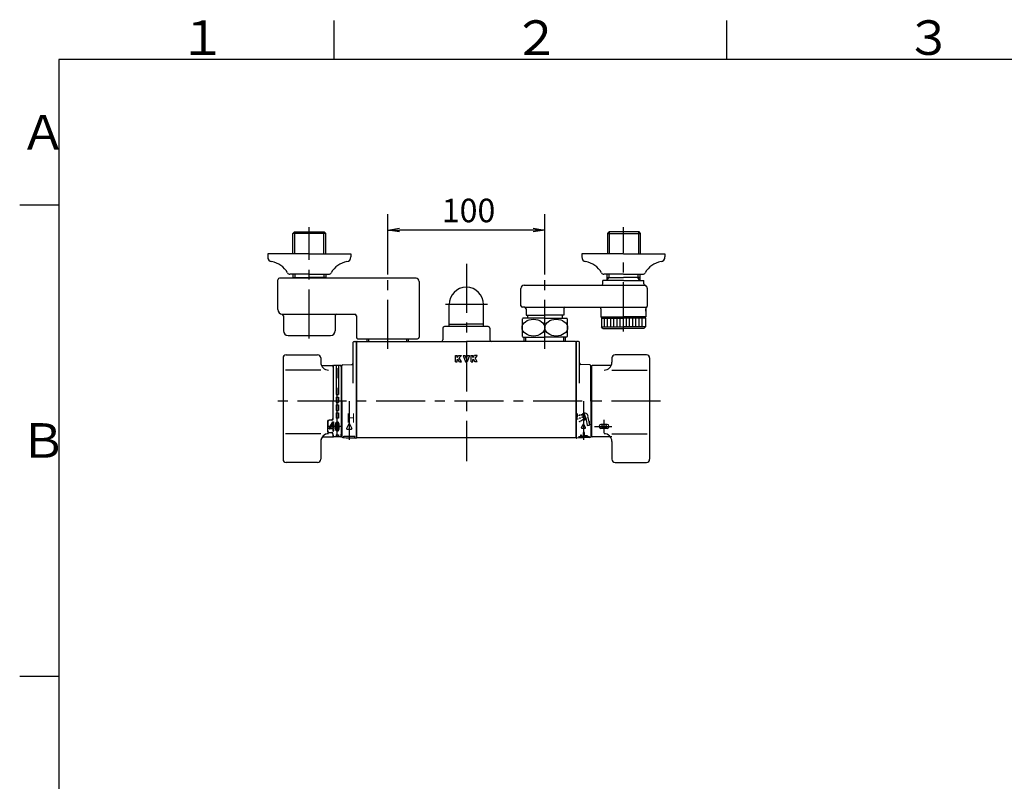
# Model space of a CAD drawing. Extents: x -1050 to 1050, y -742 to 742.
# Drawn here: x -950 to -323, y 233 to 718 of the extents above; entities that cross this region are included whole.
import ezdxf

# ---------------------------------------------------------------- set-up
doc = ezdxf.new("R2010")
doc.units = 0
doc.header["$LTSCALE"] = 25
for name, pattern in [('CENTER', [2, 1.25, -0.25, 0.25, -0.25]), ('CENTER-S', [2, 1.25, -0.25, 0.25, -0.25]), ('CONTINUOUS-F', [0]), ('CONTINUOUS-S', [0])]:
    doc.linetypes.add(name, pattern=pattern)
doc.layers.get('0').update_dxf_attribs({"linetype": 'CONTINUOUS'})
doc.layers.get('DEFPOINTS').update_dxf_attribs({"linetype": 'CONTINUOUS'})
doc.layers.add('027818', color=7, linetype='CONTINUOUS')
doc.layers.add('BALN', color=7, linetype='CONTINUOUS')
doc.styles.add('BIGFONT', font='ROMANS.shx', dxfattribs={"width": 0.833, "bigfont": 'bigfont.shx'})
doc.dimstyles.new('ITM', dxfattribs={"dimscale": 5, "dimtxt": 3, "dimasz": 1.5, "dimexe": 2, "dimexo": 0, "dimgap": 0.6, "dimtad": 3, "dimdec": 8, "dimdsep": 46, "dimtxsty": 'BIGFONT', "dimblk": 'OPEN', "dimblk1": 'OPEN', "dimblk2": 'OPEN', "dimsah": 1, "dimcen": 0, "dimclrd": 4, "dimclre": 4, "dimclrt": 256, "dimadec": 8, "dimazin": 2, "dimtp": 495, "dimtfac": 1, "dimtdec": 3, "dimtmove": 0, "dimatfit": 3, "dimldrblk": 'OPEN', "dimfxl": 1, "dimarcsym": 0})

# ---------------------------------------------------------------- blocks, each defined once
blk = doc.blocks.new('枠')
at = {"color": 3, "linetype": 'Continuous'}
for p, q in [((-750, 717.5), (-750, 692.5)), ((-500, 717.5), (-500, 692.5))]:
    blk.add_line(p, q, dxfattribs=at)
at = {"color": 2}
for p, q in [((-925, 692.5), (-925, -692.5)), ((1000, 692.5), (-925, 692.5))]:
    blk.add_line(p, q, dxfattribs=at)
at = {"color": 3}
for p, q in [((-950, 600), (-925, 600)), ((-950, 300), (-925, 300))]:
    blk.add_line(p, q, dxfattribs=at)
at = {"color": 7, "linetype": 'Continuous', "style": 'BIGFONT'}
for s, p in [('１', (-848.5, 695.5)), ('２', (-636, 695.5)), ('３', (-386, 695.5)), ('Ａ', (-950, 635.25)), ('Ｂ', (-950, 439))]:
    blk.add_text(s, height=22, dxfattribs=at).set_placement(p)
blk = doc.blocks.new('_OPEN')
at = {"color": 0, "linetype": 'ByBlock'}
for p, q in [((-1, 0.167), (0, 0)), ((0, 0), (-1, -0.167)), ((0, 0), (-1, 0))]:
    blk.add_line(p, q, dxfattribs=at)
blk = doc.blocks.new('*D10')
at = {"layer": 'BALN', "color": 4, "lineweight": -2, "transparency": 16777216}
for p, q in [((-715.57, 555.72), (-715.57, 594.02)), ((-615.57, 555.72), (-615.57, 594.02)), ((-623.07, 584.02), (-708.07, 584.02))]:
    blk.add_line(p, q, dxfattribs=at)
at = {"layer": 'DEFPOINTS', "color": 0}
for p in [(-715.57, 584.02), (-715.57, 555.72), (-615.57, 555.72)]:
    blk.add_point(p, dxfattribs=at)
at = {"layer": 'BALN', "color": 4, "lineweight": -2, "transparency": 16777216, "xscale": 7.5, "yscale": 7.5, "zscale": 7.5, "rotation": 180}
blk.add_blockref('_OPEN', (-715.57, 584.02), dxfattribs=at)
at = {"layer": 'BALN', "color": 4, "lineweight": -2, "transparency": 16777216, "xscale": 7.5, "yscale": 7.5, "zscale": 7.5}
blk.add_blockref('_OPEN', (-615.57, 584.02), dxfattribs=at)
at = {"layer": 'BALN', "transparency": 16777216, "insert": (-664.16, 594.52), "char_height": 15, "attachment_point": 5, "style": 'BIGFONT'}
blk.add_mtext('100', dxfattribs=at)

msp = doc.modelspace()

# ---------------------------------------------------------------- linework, layer by layer
at = {"layer": '027818', "color": 3, "linetype": 'CENTER-S'}
for p, q in [((-765.57434924, 514.97818354), (-765.57434924, 585.74953037)), ((-565.57434924, 519.48746989), (-565.57434924, 585.74803037)), ((-615.57434924, 508.29907987), (-615.57434924, 555.71646625)), ((-652.07734924, 536.54517351), (-678.75634924, 536.54517351)), ((-541.843434, 475.04517351), (-788.49569782, 475.04517351)), ((-745.02434924, 458.95849424), (-754.02434924, 458.95849424)), ((-588.39754924, 452.29517351), (-593.97114924, 452.29517351))]:
    msp.add_line(p, q, dxfattribs=at)
at = {"layer": '027818', "color": 2, "linetype": 'CONTINUOUS-F'}
for p, q in [((-776.05184924, 581.84667351), (-775.05184924, 582.84667351)), ((-755.09684924, 581.84667351), (-776.05184924, 581.84667351)), ((-776.05184924, 568.84767351), (-776.05184924, 581.84667351)), ((-775.05184924, 582.84667351), (-756.09684924, 582.84667351)), ((-775.05184924, 582.84667351), (-756.09684924, 582.84667351)), ((-755.09684924, 581.84667351), (-756.09684924, 582.84667351)), ((-755.09684924, 568.84767351), (-755.09684924, 581.84667351)), ((-575.55184924, 581.84517351), (-574.55184924, 582.84517351)), ((-575.55184924, 568.84617351), (-575.55184924, 581.84517351)), ((-575.55184924, 581.84517351), (-554.59684924, 581.84517351)), ((-555.59684924, 582.84517351), (-574.55184924, 582.84517351)), ((-555.59684924, 582.84517351), (-574.55184924, 582.84517351)), ((-554.59684924, 581.84517351), (-555.59684924, 582.84517351)), ((-554.59684924, 568.84617351), (-554.59684924, 581.84517351)), ((-765.57434924, 568.84667351), (-792.07434924, 568.84667351)), ((-792.07434924, 568.84667351), (-792.07434924, 566.84667351)), ((-765.57434924, 568.84667351), (-739.07434924, 568.84667351)), ((-739.07434924, 568.84667351), (-739.07434924, 566.84667351)), ((-565.57434924, 568.84667351), (-592.07434924, 568.84667351)), ((-592.07434924, 568.84667351), (-592.07434924, 566.84667351)), ((-565.57434924, 568.84667351), (-539.07434924, 568.84667351)), ((-539.07434924, 568.84667351), (-539.07434924, 566.84667351)), ((-785.57434924, 533.34717351), (-785.57434924, 552.34717351)), ((-697.57434924, 553.34717351), (-784.57434924, 553.34717351)), ((-765.57434924, 555.84667351), (-777.97434924, 555.84667351)), ((-776.05184924, 555.84667351), (-776.05184924, 553.34717351)), ((-776.05184924, 553.84667351), (-765.57434924, 553.84667351)), ((-765.57434924, 555.84667351), (-753.17434924, 555.84667351)), ((-755.09684924, 553.84667351), (-765.57434924, 553.84667351)), ((-755.09684924, 555.84667351), (-755.09684924, 553.34717351)), ((-578.57434924, 549.84517351), (-578.57434924, 551.84517351)), ((-565.57434924, 551.84517351), (-578.57434924, 551.84517351)), ((-565.57434924, 555.84667351), (-577.97434924, 555.84667351)), ((-576.05184924, 555.84517351), (-576.05184924, 551.84517351)), ((-576.05184924, 553.84517351), (-565.57434924, 553.84517351)), ((-565.57434924, 555.84667351), (-553.17434924, 555.84667351)), ((-555.09684924, 553.84517351), (-565.57434924, 553.84517351)), ((-565.57434924, 551.84517351), (-552.57434924, 551.84517351)), ((-555.09684924, 555.84517351), (-555.09684924, 551.84517351)), ((-552.57434924, 549.84517351), (-552.57434924, 551.84517351)), ((-695.57434924, 551.34717351), (-695.57434924, 515.84717351)), ((-630.82434924, 535.84517351), (-630.82434924, 546.84517351)), ((-550.32434924, 546.94067351), (-550.32434924, 535.57717351)), ((-676.57434924, 524.04517351), (-676.57434924, 536.54517351)), ((-654.57434924, 524.04517351), (-654.57434924, 536.54517351)), ((-628.57434924, 534.84517351), (-629.82434924, 534.84517351)), ((-627.57434924, 533.84517351), (-627.57434924, 529.84517351)), ((-603.57434924, 533.84517351), (-603.57434924, 529.84517351)), ((-579.82434924, 533.84517351), (-579.82434924, 528.84467351)), ((-551.32434924, 533.84517351), (-551.32434924, 528.84467351)), ((-551.32434924, 532.34417351), (-551.32434924, 533.84517351)), ((-783.07484924, 530.34717351), (-736.57434924, 530.34717351)), ((-782.07434924, 529.37817351), (-782.07434924, 519.84667351)), ((-749.07434924, 529.37817351), (-749.07434924, 519.84667351)), ((-735.57434924, 529.34717351), (-735.57434924, 515.84717351)), ((-615.57434924, 527.85317351), (-629.57434924, 527.85317351)), ((-627.57434924, 529.84517351), (-615.57434924, 529.84517351)), ((-626.57434924, 529.84517351), (-626.57434924, 527.85317351)), ((-603.57434924, 529.84517351), (-615.57434924, 529.84517351)), ((-615.57434924, 527.85317351), (-601.57434924, 527.85317351)), ((-604.57434924, 529.84517351), (-604.57434924, 527.84517351)), ((-579.32434924, 528.34467351), (-579.82434924, 528.84467351)), ((-579.07434924, 528.34467351), (-579.57434924, 527.84467351)), ((-579.57434924, 527.84467351), (-579.57434924, 522.34467351)), ((-552.07434924, 528.34467351), (-551.57434924, 527.84467351)), ((-551.82434924, 528.34467351), (-551.32434924, 528.84467351)), ((-551.57434924, 527.84467351), (-551.57434924, 522.34467351)), ((-676.57434924, 524.04517351), (-665.57434924, 524.04517351)), ((-676.42434924, 522.54517351), (-676.42434924, 524.04517351)), ((-654.57434924, 524.04517351), (-665.57434924, 524.04517351)), ((-654.72434924, 522.54517351), (-654.72434924, 524.04517351)), ((-578.57434924, 521.34467351), (-579.57434924, 522.34467351)), ((-578.57434924, 521.34467351), (-565.57434924, 521.34467351)), ((-552.57434924, 521.34467351), (-565.57434924, 521.34467351)), ((-552.57434924, 521.34467351), (-551.57434924, 522.34467351)), ((-779.07434924, 516.84667351), (-752.07429688, 516.84667351)), ((-734.57434924, 514.84717351), (-715.57434924, 514.84717351)), ((-728.79434924, 513.04517351), (-728.79434924, 514.84717351)), ((-715.57434924, 514.84717351), (-696.57434924, 514.84717351)), ((-702.35434924, 513.04517351), (-702.35434924, 514.84717351)), ((-629.57434924, 515.85317351), (-615.57434924, 515.85317351)), ((-628.79434924, 513.04517351), (-628.79434924, 515.85317351)), ((-601.57434924, 515.85317351), (-615.57434924, 515.85317351)), ((-602.35434924, 513.04517351), (-602.35434924, 515.85375097)), ((-602.35334924, 515.85317351), (-602.35434924, 515.85375097)), ((-590.33274924, 463.33357351), (-591.61514924, 466.85597351)), ((-591.54714924, 467.04797351), (-590.96074924, 467.39837351)), ((-590.68074924, 467.33037351), (-590.90634924, 467.24797351)), ((-590.90634924, 467.24797351), (-589.53834924, 463.48957351)), ((-590.68074924, 467.33037351), (-589.31274924, 463.57117351)), ((-588.13434924, 464.75277351), (-587.20554924, 459.97197351)), ((-740.35434924, 460.52217351), (-741.78434924, 457.58317351)), ((-739.99434924, 460.52217351), (-738.56434924, 457.58317351)), ((-592.26234924, 458.12477351), (-591.11834924, 460.47677351)), ((-592.11834924, 457.89517351), (-589.82954924, 457.89517351)), ((-589.68634924, 458.12477351), (-590.83034924, 460.47677351)), ((-590.15754924, 463.23037351), (-589.48394924, 463.33917351)), ((-589.53834924, 463.48957351), (-589.31274924, 463.57117351)), ((-589.16314924, 463.25917351), (-588.54154924, 459.73357351)), ((-588.35594924, 459.60397351), (-587.33434924, 459.78397351)), ((-741.60434924, 457.29517351), (-738.74334924, 457.29517351))]:
    msp.add_line(p, q, dxfattribs=at)
at = {"layer": '027818', "color": 3, "linetype": 'CONTINUOUS-S'}
for p, q in [((-774.88984924, 568.84767351), (-774.88984924, 582.84667351)), ((-756.25884924, 568.84767351), (-756.25884924, 582.84667351)), ((-574.38984924, 568.84617351), (-574.38984924, 582.84517351)), ((-555.75884924, 568.84617351), (-555.75884924, 582.84517351)), ((-775.17818456, 553.34717351), (-774.88984924, 553.84667351)), ((-774.88984924, 555.84667351), (-774.88984924, 553.84667351)), ((-756.25884924, 555.84667351), (-756.25884924, 553.84667351)), ((-755.96863974, 553.34717351), (-756.25884924, 553.84667351)), ((-576.05184924, 551.84517351), (-574.88984924, 553.84517351)), ((-574.88984924, 555.84517351), (-574.88984924, 553.84517351)), ((-556.25884924, 555.84517351), (-556.25884924, 553.84517351)), ((-555.09684924, 551.83217351), (-556.25884924, 553.84517351)), ((-727.63334924, 513.04517351), (-727.63334924, 514.84717351)), ((-703.51534924, 513.04517351), (-703.51534924, 514.84717351)), ((-627.63334924, 513.04517351), (-627.63334924, 515.85317351)), ((-603.51534924, 513.04517351), (-603.51534924, 515.85317351)), ((-594.77434924, 464.71197351), (-594.77434924, 467.19517351)), ((-587.17434924, 459.74397351), (-587.17434924, 462.22797351))]:
    msp.add_line(p, q, dxfattribs=at)
at = {"layer": '027818', "color": 3, "linetype": 'CENTER'}
for p, q in [((-665.57434924, 562.54517351), (-665.57434924, 436.94517351)), ((-715.57434924, 508.29907987), (-715.57434924, 555.71646625)), ((-747.77434924, 452.29517351), (-747.77434924, 497.79517351)), ((-740.17434924, 475.04517351), (-740.17434924, 450.38343153)), ((-590.97434924, 475.04517351), (-590.97434924, 450.38343153)), ((-583.92434834, 458.95849424), (-572.87434924, 458.95849424)), ((-577.87434924, 454.70849424), (-577.87434924, 463.20849424)), ((-587.12911686, 452.29517351), (-594.07891211, 452.29517351))]:
    msp.add_line(p, q, dxfattribs=at)
at = {"layer": '027818', "color": 2}
for p, q in [((-628.82434924, 548.84517351), (-551.71371044, 548.84517351)), ((-628.57434924, 534.84517351), (-550.64304461, 534.84517351)), ((-579.82434924, 528.84467351), (-565.57434924, 528.84467351)), ((-579.57434924, 527.84467351), (-565.57434924, 527.84467351)), ((-577.57434924, 522.34467351), (-577.57434924, 527.84467351)), ((-575.57434924, 522.34467351), (-575.57434924, 527.84467351)), ((-573.57434924, 522.34467351), (-573.57434924, 527.84467351)), ((-571.57434924, 522.34467351), (-571.57434924, 527.84467351)), ((-569.57434924, 522.34467351), (-569.57434924, 527.84467351)), ((-567.57434924, 522.34467351), (-567.57434924, 527.84467351)), ((-551.32434924, 528.84467351), (-565.57434924, 528.84467351)), ((-551.57434924, 527.84467351), (-565.57434924, 527.84467351)), ((-565.57434924, 522.34467351), (-565.57434924, 527.84467351)), ((-563.57434924, 522.34467351), (-563.57434924, 527.84467351)), ((-561.57434924, 522.34467351), (-561.57434924, 527.84467351)), ((-559.57434924, 522.34467351), (-559.57434924, 527.84467351)), ((-557.57434924, 522.34467351), (-557.57434924, 527.84467351)), ((-555.57434924, 522.34467351), (-555.57434924, 527.84467351)), ((-553.57434924, 522.34467351), (-553.57434924, 527.84467351)), ((-680.57434924, 521.54517351), (-680.57434924, 514.04517351)), ((-665.57434924, 522.54517351), (-679.57434924, 522.54517351)), ((-651.57434924, 522.54517351), (-665.57434924, 522.54517351)), ((-650.57434924, 521.54517351), (-650.57434924, 514.04517351)), ((-579.57434924, 522.34467351), (-565.57434924, 522.34467351)), ((-551.57434924, 522.34467351), (-565.57434924, 522.34467351)), ((-737.57434924, 486.47940416), (-737.57434924, 512.54517351)), ((-737.07434924, 513.04517351), (-735.87434924, 513.04517351)), ((-735.57434924, 512.74517351), (-735.57434924, 475.04517351)), ((-735.57434924, 451.94517351), (-735.57434924, 512.54518501)), ((-735.07434924, 513.04517351), (-665.57434924, 513.04517351)), ((-596.07434924, 513.04517351), (-665.57434924, 513.04517351)), ((-595.57434924, 512.74517351), (-595.57434924, 451.75378938)), ((-595.57434924, 451.94517351), (-595.57434924, 512.54518502)), ((-594.07434924, 513.04517351), (-595.27434924, 513.04517351)), ((-593.57434924, 486.47940416), (-593.57434924, 512.54517351)), ((-782.27434924, 502.54517351), (-782.27434924, 438.04517351)), ((-780.27434924, 504.54517351), (-760.27434924, 504.54517351)), ((-780.27434924, 504.54517351), (-760.27434924, 504.54517351)), ((-758.27434924, 502.54517351), (-758.27434924, 499.81415174)), ((-758.27434924, 502.54517351), (-758.27434924, 499.81415174)), ((-572.87434924, 502.54517351), (-572.87434924, 499.81415174)), ((-550.87434924, 504.54517351), (-570.87434924, 504.54517351)), ((-548.87434924, 502.54517351), (-548.87434924, 438.04517351)), ((-757.84859529, 497.79517351), (-750.97434924, 497.79517351)), ((-750.47434924, 497.29517351), (-750.47434924, 475.04517351)), ((-750.27434924, 496.04517351), (-750.47434924, 496.04517351)), ((-750.27434924, 496.68323195), (-750.27434924, 497.49517351)), ((-750.27434924, 497.49517351), (-750.27434924, 475.04517351)), ((-745.57434924, 497.79517351), (-749.97434924, 497.79517351)), ((-748.52434924, 497.79517351), (-748.52434924, 479.20849424)), ((-747.02434924, 497.79517351), (-747.02434924, 479.20849424)), ((-745.27434924, 496.94517351), (-745.27434924, 497.49517351)), ((-745.27434924, 497.49517351), (-745.27434924, 475.04517351)), ((-744.77434924, 475.04517351), (-744.77434924, 497.67160955)), ((-744.30148311, 498.17087276), (-738.5200815, 498.48507937)), ((-586.84721537, 498.17087276), (-592.62861698, 498.48507937)), ((-586.37434924, 475.04517351), (-586.37434924, 497.67160955)), ((-585.87434924, 497.29517351), (-585.87434924, 452.79517351)), ((-573.30010319, 497.79517351), (-585.37434924, 497.79517351)), ((-750.47434924, 492.47943126), (-750.27434924, 492.47943126)), ((-750.47434924, 491.39686723), (-750.27434924, 491.39686723)), ((-750.47434924, 488.01110994), (-750.27434924, 488.01110994)), ((-748.52434924, 479.20849424), (-747.02434924, 479.20849424)), ((-748.52434924, 477.70849424), (-747.02434924, 477.70849424)), ((-748.52434924, 477.70849424), (-748.52434924, 474.20849424)), ((-747.02434924, 477.70849424), (-747.02434924, 474.20849424)), ((-750.47434924, 464.00849424), (-750.47434924, 475.04517351)), ((-750.27434924, 463.90849424), (-750.27434924, 475.04517351)), ((-748.52434924, 474.20849424), (-747.02434924, 474.20849424)), ((-748.52434924, 472.70849424), (-747.02434924, 472.70849424)), ((-748.52434924, 472.70849424), (-747.02434924, 472.70849424)), ((-748.52434924, 472.70849424), (-748.52434924, 469.20849424)), ((-747.02434924, 472.70849424), (-747.02434924, 469.20849424)), ((-745.27434924, 475.04517351), (-745.27434924, 452.59517351)), ((-744.77434924, 475.04517351), (-744.77434924, 452.41873748)), ((-735.57434924, 475.04517351), (-735.57434924, 451.76192059)), ((-586.37434924, 475.04517351), (-586.37434924, 452.41873748)), ((-748.52434924, 469.20849424), (-747.02434924, 469.20849424)), ((-748.52434924, 467.70849424), (-747.02434924, 467.70849424)), ((-748.52434924, 467.70849424), (-748.52434924, 464.20849424)), ((-747.02434924, 464.20849424), (-748.52434924, 464.20849424)), ((-747.02434924, 467.70849424), (-747.02434924, 464.20849424)), ((-753.97434924, 462.00849424), (-753.97434924, 455.8274905)), ((-753.77434924, 461.90849424), (-753.77434924, 458.95849424)), ((-753.77434924, 456.10864722), (-753.77434924, 458.95849424)), ((-751.47434924, 463.00849424), (-752.97434924, 463.00849424)), ((-751.27434924, 462.90849424), (-752.77434924, 462.90849424)), ((-580.92434834, 459.20849424), (-580.92434834, 458.70849424)), ((-575.82434924, 460.20849424), (-579.92434834, 460.20849424)), ((-579.37434924, 459.45849424), (-579.37434924, 458.45849424)), ((-576.87434924, 459.95849424), (-578.87434924, 459.95849424)), ((-576.87434924, 457.95849424), (-578.87434924, 457.95849424)), ((-576.37434924, 458.45849424), (-576.37434924, 459.45849424)), ((-574.82434924, 458.70849424), (-574.82434924, 459.20849424)), ((-757.32300877, 452.29517351), (-750.97434924, 452.29517351)), ((-752.97434924, 455.00864722), (-751.47434924, 455.00864722)), ((-752.77434924, 455.10864722), (-751.27410668, 455.10864722)), ((-750.27434924, 454.04517351), (-750.47434924, 454.04517351)), ((-750.47434924, 452.79517351), (-750.47434924, 454.00849424)), ((-750.27434924, 453.40711508), (-750.27434924, 454.10849424)), ((-750.27434924, 453.40711508), (-750.27434924, 452.59517351)), ((-750.27434924, 453.40711508), (-750.27434924, 452.59517351)), ((-745.57434924, 452.29517351), (-749.97434924, 452.29517351)), ((-748.52434924, 453.70849424), (-747.02434924, 453.70849424)), ((-748.52434924, 453.70849424), (-748.52434924, 452.29517351)), ((-747.02434924, 453.70849424), (-747.02434924, 452.29517351)), ((-745.27434924, 452.97017351), (-745.27434924, 454.04517351)), ((-744.30148311, 451.91947427), (-735.89062956, 451.46236266)), ((-743.67434924, 451.88539091), (-743.67434924, 452.79517351)), ((-743.67434924, 452.79517351), (-736.67434924, 452.79517351)), ((-742.01434924, 451.79517351), (-736.67434924, 451.79517351)), ((-736.67434924, 451.79517351), (-736.67434924, 452.79517351)), ((-735.57434924, 451.94517351), (-595.57434924, 451.94517351)), ((-586.84721537, 451.91947427), (-595.25806892, 451.46236266)), ((-592.89434924, 453.45517351), (-592.89434924, 451.59082569)), ((-592.25434924, 453.45517351), (-592.89434924, 453.45517351)), ((-592.25434924, 453.45517351), (-592.25434924, 451.6256083)), ((-590.25434924, 455.05517351), (-590.89434924, 455.05517351)), ((-590.89434924, 451.69952134), (-590.89434924, 455.05517351)), ((-590.25434924, 452.97517351), (-590.25434924, 455.05517351)), ((-588.39754924, 452.97517351), (-590.25434924, 452.97517351)), ((-590.25434924, 451.73430395), (-590.25434924, 452.33517351)), ((-588.39754924, 452.33517351), (-590.25434924, 452.33517351)), ((-588.39754924, 452.97517351), (-588.39754924, 452.33517351)), ((-572.87434924, 452.29517351), (-585.37434924, 452.29517351)), ((-575.82434924, 457.70849424), (-579.92434834, 457.70849424)), ((-758.27434924, 449.36117351), (-758.27434924, 438.04517351)), ((-758.27434924, 449.36117351), (-758.27434924, 438.04517351)), ((-572.87434924, 449.36117351), (-572.87434924, 438.04517351)), ((-760.27434924, 436.04517351), (-780.27434924, 436.04517351)), ((-760.27434924, 436.04517351), (-780.27434924, 436.04517351)), ((-570.87434924, 436.04517351), (-550.87434924, 436.04517351))]:
    msp.add_line(p, q, dxfattribs=at)
at = {"layer": '027818', "color": 2, "linetype": 'Continuous'}
for p, q in [((-630.07434924, 527.22671983), (-630.07434924, 516.4796272)), ((-601.07434924, 516.4796272), (-601.07434924, 527.22671983)), ((-579.32434924, 528.34467351), (-565.57434924, 528.34467351)), ((-551.82434924, 528.34467351), (-565.57434924, 528.34467351)), ((-752.85034924, 457.47349424), (-752.85034924, 457.80960497)), ((-752.83850181, 457.85423877), (-750.56325838, 461.83812804)), ((-752.25524125, 457.96812804), (-750.70550181, 460.68167959)), ((-750.62734924, 457.83349424), (-752.17708868, 457.83349424)), ((-750.53734924, 460.63704579), (-750.53734924, 457.92349424)), ((-750.48510581, 461.88349424), (-750.17734924, 461.88349424)), ((-750.08734924, 461.79349424), (-750.08734924, 457.92349424)), ((-749.72734924, 457.83349424), (-749.99734924, 457.83349424)), ((-749.63734924, 457.47349424), (-749.63734924, 457.74349424)), ((-747.54934924, 461.88349424), (-747.99934924, 461.88349424)), ((-747.64003374, 461.43349424), (-747.90884342, 461.43349424)), ((-750.62734924, 457.38349424), (-752.76034924, 457.38349424)), ((-750.53734924, 457.29349424), (-750.53734924, 456.12349424)), ((-750.44734924, 456.03349424), (-750.17734924, 456.03349424)), ((-750.08734924, 457.29349424), (-750.08734924, 456.12349424)), ((-749.72734924, 457.38349424), (-749.99734924, 457.38349424)), ((-747.99934924, 456.03349424), (-747.54934924, 456.03349424)), ((-747.90866474, 456.48349424), (-747.63985506, 456.48349424))]:
    msp.add_line(p, q, dxfattribs=at)
at = {"layer": '027818', "color": 7, "linetype": 'CONTINUOUS-F'}
for p, q in [((-672.57432924, 504.04516351), (-671.37433224, 504.04516351)), ((-672.57432924, 500.04517351), (-672.57432924, 504.04516351)), ((-671.37433224, 502.9424996), (-671.37433224, 504.04516351)), ((-671.37433224, 502.9424996), (-670.27166833, 504.04516351)), ((-671.37433224, 501.24517051), (-670.91700005, 501.7025027)), ((-669.95966911, 500.04517351), (-670.91700005, 501.7025027)), ((-670.27166833, 504.04516351), (-668.57433924, 504.04516351)), ((-670.03833558, 502.58116717), (-668.57433924, 504.04516351)), ((-668.57433924, 500.04517351), (-670.03833558, 502.58116717)), ((-667.57434424, 504.04516351), (-666.2970141, 504.04516351)), ((-667.57434424, 504.04516351), (-666.11834788, 500.04517351)), ((-665.57434924, 502.05850181), (-666.2970141, 504.04516351)), ((-665.57434924, 502.05850181), (-664.85168438, 504.04516351)), ((-663.57435424, 504.04516351), (-665.0303506, 500.04517351)), ((-664.85168438, 504.04516351), (-663.57435424, 504.04516351)), ((-662.57435924, 504.04516351), (-661.37436224, 504.04516351)), ((-662.57435924, 500.04517351), (-662.57435924, 504.04516351)), ((-661.37436224, 502.9424996), (-661.37436224, 504.04516351)), ((-661.37436224, 502.9424996), (-660.27169833, 504.04516351)), ((-661.37436224, 501.24517051), (-660.91703005, 501.7025027)), ((-659.95969911, 500.04517351), (-660.91703005, 501.7025027)), ((-658.57436924, 504.04516351), (-660.27169833, 504.04516351)), ((-658.57436924, 504.04516351), (-660.03836558, 502.58116717)), ((-658.57436924, 500.04517351), (-660.03836558, 502.58116717)), ((-672.57432924, 500.04517351), (-671.37433224, 500.04517351)), ((-671.37433224, 500.04517351), (-671.37433224, 501.24517051)), ((-669.95966911, 500.04517351), (-668.57433924, 500.04517351)), ((-666.11834788, 500.04517351), (-665.57434924, 500.04517351)), ((-665.57434924, 500.04517351), (-665.0303506, 500.04517351)), ((-662.57435924, 500.04517351), (-661.37436224, 500.04517351)), ((-661.37436224, 500.04517351), (-661.37436224, 501.24517051)), ((-658.57436924, 500.04517351), (-659.95969911, 500.04517351))]:
    msp.add_line(p, q, dxfattribs=at)
at = {"layer": '027818', "color": 3}
for p, q in [((-758.27434924, 494.81415174), (-780.77434924, 494.81415174)), ((-758.27434924, 494.81415174), (-780.77434924, 494.81415174)), ((-572.87434924, 494.81415174), (-550.37434924, 494.81415174)), ((-758.27434924, 454.36154472), (-780.77434924, 454.36154472)), ((-758.27434924, 454.36154472), (-780.77434924, 454.36154472)), ((-572.87434924, 454.36154472), (-550.37434924, 454.36154472))]:
    msp.add_line(p, q, dxfattribs=at)
at = {"layer": '027818', "color": 2, "linetype": 'CONTINUOUS-F'}
for centre in [(-594.77434924, 465.88397351), (-593.47274924, 466.11357351), (-593.22954924, 464.27437351), (-592.27274924, 466.32477351), (-591.72554924, 464.82157351), (-594.73274924, 463.72717351), (-593.37834924, 462.04797351), (-592.23354924, 462.70877351), (-591.17834924, 463.31757351)]:
    msp.add_circle(centre, 0.2, dxfattribs=at)
for centre, radius, start, end in [((-789.07434924, 566.84667351), 3, 180, 260.633), ((-742.07434924, 566.84667351), 3, 279.366, 0), ((-589.07434924, 566.84667351), 3, 180, 260.633), ((-542.07434924, 566.84667351), 3, 279.366, 0), ((-791.84084924, 550.07317351), 14, 28.641, 80.634), ((-739.30784924, 550.07317351), 14, 99.366, 151.359), ((-591.84084924, 550.07317351), 14, 28.641, 80.634), ((-539.30784924, 550.07317351), 14, 99.366, 151.359), ((-784.57434924, 552.34717351), 1, 90, 180), ((-777.97434924, 557.64667351), 1.8, 208.641, 270), ((-777.97434924, 557.64667351), 1.8, 208.641, 270), ((-753.17434924, 557.64667351), 1.8, 270, 331.359), ((-753.17434924, 557.64667351), 1.8, 270, 331.359), ((-697.57434924, 551.34717351), 2, 0, 90), ((-577.97434924, 557.64667351), 1.8, 208.641, 270), ((-577.97434924, 557.64667351), 1.8, 208.641, 270), ((-553.17434924, 557.64667351), 1.8, 270, 331.359), ((-553.17434924, 557.64667351), 1.8, 270, 331.359), ((-665.57434924, 536.54517351), 11, 90, 180), ((-665.57434924, 536.54517351), 11, 0, 90), ((-628.82434924, 546.84517351), 2, 90, 180), ((-579.57434924, 549.84517351), 1, 284.478, 0), ((-551.57434924, 549.84517351), 1, 180, 255.522), ((-552.32434924, 546.94067351), 2, 0, 75.522), ((-782.57434924, 533.34717351), 3, 180, 262.819), ((-629.82434924, 535.84517351), 1, 180, 270), ((-628.57434924, 533.84517351), 1, 0, 90), ((-628.57434924, 533.84517351), 1, 0, 90), ((-602.57434924, 533.84517351), 1, 90, 180), ((-580.82434924, 533.84517351), 1, 0, 60), ((-550.32434924, 533.84517351), 1, 120, 180), ((-551.32434924, 535.57717351), 1, 300, 0), ((-783.07434924, 529.37817351), 1, 0, 82.819), ((-748.07434924, 529.37817351), 1, 97.181, 180), ((-736.57434924, 529.34717351), 1, 0, 90), ((-622.69934924, 521.85317351), 9.125, 138.888, 143.9223034251), ((-608.44934924, 521.85317351), 9.125, 36.0776965749, 41.112), ((-779.07434924, 519.84667351), 3, 180, 269.999), ((-752.07434924, 519.84667351), 3, 270.001, 0), ((-734.57434924, 515.84717351), 1, 180, 270), ((-696.57434924, 515.84717351), 1, 270, 0), ((-622.69934924, 521.85317351), 9.125, 216.0776965749, 221.113), ((-608.44934924, 521.85317351), 9.125, 318.888, 323.9223034251), ((-591.46474924, 466.91117351), 0.16, 120.869, 200), ((-590.22234924, 465.36877351), 2.16, 345.39, 110), ((-587.97754924, 464.78317351), 0.16, 165.388, 191), ((-740.17434924, 460.43517351), 0.2, 25.945, 154.055), ((-592.11834924, 458.05517351), 0.16, 154.055, 270), ((-590.97434924, 460.40717351), 0.16, 25.943, 154.057), ((-590.18234924, 463.38877351), 0.16, 199.998, 279.131), ((-589.82954924, 458.05517351), 0.16, 270, 25.945), ((-590.22234924, 465.36877351), 2.16, 290, 292.879), ((-589.32074924, 463.23117351), 0.16, 10, 112.879), ((-588.38394924, 459.76157351), 0.16, 190, 280), ((-587.36234924, 459.94157351), 0.16, 280, 11), ((-741.60434924, 457.49517351), 0.2, 154.056, 270), ((-738.74334924, 457.49517351), 0.2, 270, 25.944)]:
    msp.add_arc(centre, radius, start, end, dxfattribs=at)
at = {"layer": '027818', "color": 2}
for centre, radius, start, end in [((-679.57434924, 521.54517351), 1, 90, 180), ((-651.57434924, 521.54517351), 1, 0, 90), ((-737.07434924, 512.54517351), 0.5, 90, 180), ((-735.87434924, 512.74517351), 0.3, 0, 90), ((-735.07434924, 512.54517351), 0.5, 90, 180), ((-681.57434924, 514.04517351), 1, 270, 0), ((-649.57434924, 514.04517351), 1, 180, 270), ((-596.07434924, 512.54517351), 0.5, 0, 90), ((-595.27434924, 512.74517351), 0.3, 90, 180), ((-594.07434924, 512.54517351), 0.5, 0, 90), ((-780.27434924, 502.54517351), 2, 90, 180), ((-780.27434924, 502.54517351), 2, 90, 180), ((-760.27434924, 502.54517351), 2, 0, 90), ((-760.27434924, 502.54517351), 2, 0, 90), ((-570.87434924, 502.54517351), 2, 90, 180), ((-550.87434924, 502.54517351), 2, 360, 90), ((-753.27434924, 499.81415174), 5, 180, 270), ((-753.27434924, 499.81415174), 5, 180, 270), ((-750.97434924, 497.29517351), 0.5, 0, 90), ((-749.97434924, 497.49517351), 0.3, 90, 180), ((-745.57434924, 497.49517351), 0.3, 0, 90), ((-745.27434924, 496.54517351), 0.5, 270, 0), ((-744.27434924, 497.67160955), 0.5, 93.1108406535, 180), ((-738.57434924, 499.48360579), 1, 273.1108406535, 0), ((-592.57434924, 499.48360579), 1, 180, 266.8891593465), ((-586.87434924, 497.67160955), 0.5, 0, 86.8891593465), ((-585.87434924, 496.54517351), 0.5, 180, 270), ((-585.37434924, 497.29517351), 0.5, 90, 180), ((-577.87434924, 499.81415174), 5, 270, 0), ((-751.47434924, 464.00849424), 1, 270, 0), ((-752.97434924, 462.00849424), 1, 90, 180), ((-752.77434924, 461.90849424), 1, 90, 180), ((-751.27434924, 463.90849424), 1, 270, 0), ((-579.92434834, 459.20849424), 1, 90, 180), ((-579.92434834, 458.70849424), 1, 180, 270), ((-578.87434924, 459.45849424), 0.5, 90, 180), ((-578.87434924, 458.45849424), 0.5, 180, 270), ((-576.87434924, 459.45849424), 0.5, 0, 90), ((-576.87434924, 458.45849424), 0.5, 270, 0), ((-575.82434924, 459.20849424), 1, 0, 90), ((-575.82434924, 458.70849424), 1, 270, 0), ((-753.27434924, 449.36117351), 5, 90, 180), ((-753.27434924, 449.36117351), 5, 98.0478462474, 180), ((-752.77434924, 456.10864722), 1, 180, 270), ((-751.47434924, 454.00849424), 1, 360, 90), ((-751.27434924, 454.10849424), 1, 360, 90), ((-750.97434924, 452.79517351), 0.5, 270, 0), ((-749.97434924, 452.59517351), 0.3, 180, 270), ((-745.57434924, 452.59517351), 0.3, 270, 0), ((-745.27434924, 453.54517351), 0.5, 0, 90), ((-744.27434924, 452.41873748), 0.5, 180, 266.8891593465), ((-735.87434924, 451.76192059), 0.3, 266.8891593465, 0), ((-595.27434924, 451.76192059), 0.3, 180, 273.1108406535), ((-586.87434924, 452.41873748), 0.5, 273.1108406535, 0), ((-585.87434924, 453.54517351), 0.5, 90, 180), ((-585.37434924, 452.79517351), 0.5, 180, 270), ((-577.87434924, 449.36117351), 5, 360, 90), ((-780.27434924, 438.04517351), 2, 180, 270), ((-780.27434924, 438.04517351), 2, 180, 270), ((-760.27434924, 438.04517351), 2, 270, 0), ((-760.27434924, 438.04517351), 2, 270, 0), ((-570.87434924, 438.04517351), 2, 180, 270), ((-550.87434924, 438.04517351), 2, 270, 360)]:
    msp.add_arc(centre, radius, start, end, dxfattribs=at)
at = {"layer": '027818', "color": 2, "linetype": 'Continuous'}
for centre, radius, start, end in [((-752.76034924, 457.80960497), 0.09, 150.2688323887, 180), ((-752.17708868, 457.92349424), 0.09, 150.2688323887, 270), ((-750.62734924, 460.63704579), 0.09, 0, 150.2688323887), ((-750.62734924, 457.92349424), 0.09, 270, 0), ((-750.48510581, 461.79349424), 0.09, 90, 150.2688323887), ((-750.17734924, 461.79349424), 0.09, 0, 90), ((-749.99734924, 457.92349424), 0.09, 180, 270), ((-749.72734924, 457.74349424), 0.09, 0, 90), ((-747.90884342, 461.16349424), 0.27, 90, 138.4369146437), ((-747.64003374, 461.16349424), 0.27, 41.7342023805, 90), ((-752.76034924, 457.47349424), 0.09, 180, 270), ((-750.62734924, 457.29349424), 0.09, 0, 90), ((-750.44734924, 456.12349424), 0.09, 180, 270), ((-750.17734924, 456.12349424), 0.09, 270, 0), ((-749.99734924, 457.29349424), 0.09, 90, 180), ((-749.72734924, 457.47349424), 0.09, 270, 0), ((-747.90866474, 456.75349424), 0.27, 221.734202372, 270.0000000017), ((-747.63985506, 456.75349424), 0.27, 270, 318.4369146438)]:
    msp.add_arc(centre, radius, start, end, dxfattribs=at)
at = {"layer": '027818', "color": 2}
for centre in [(-622.82434924, 521.85317351), (-608.32434924, 521.85317351)]:
    msp.add_ellipse(centre, major_axis=(-7.25, 0), ratio=0.7411788021, dxfattribs=at)
at = {"layer": '027818', "color": 2, "linetype": 'Continuous'}
for centre, major_axis in [((-747.99934924, 458.95849424), (0, -2.925)), ((-747.54934924, 458.95849424), (0, 2.925))]:
    msp.add_ellipse(centre, major_axis=major_axis, ratio=0.3846153846, start_param=3.1415926536, end_param=6.2831853072, dxfattribs=at)
at = {"layer": '027818', "color": 2}
msp.add_ellipse((-752.97434924, 455.8274905), major_axis=(-1, 0), ratio=0.818843287, start_param=0, end_param=1.5707963268, dxfattribs=at)
at = {"layer": '027818', "color": 2, "linetype": 'Continuous'}
for points in [[(-748.11086436, 461.3426242), (-748.12573595, 461.32585217), (-748.14151356, 461.30646958), (-748.24083684, 461.17160389), (-748.33480035, 460.98892984), (-748.49387834, 460.52368692), (-748.56040651, 460.24170533), (-748.67644922, 459.44953611), (-748.69311255, 458.90161366), (-748.60987393, 457.8781062), (-748.50877958, 457.40326547), (-748.31059395, 456.88308176), (-748.23540323, 456.74124348), (-748.14717527, 456.6175321), (-748.12800023, 456.59377257), (-748.11014979, 456.57376174)], [(-747.43783412, 456.57436429), (-747.42296253, 456.59113631), (-747.40718492, 456.61051891), (-747.30786164, 456.74538459), (-747.21389814, 456.92805865), (-747.05482014, 457.39330156), (-746.98829197, 457.67528316), (-746.87224926, 458.46745238), (-746.85558593, 459.01537483), (-746.93882456, 460.03888229), (-747.03991891, 460.51372302), (-747.23810453, 461.03390672), (-747.31329525, 461.175745), (-747.40152321, 461.29945638), (-747.42069825, 461.32321592), (-747.43854869, 461.34322675)]]:
    msp.add_open_spline(points, degree=3, knots=[3.5517533564, 3.5517533564, 3.5517533564, 3.5517533564, 3.6228800833, 3.6228800833, 3.9856823739, 3.9856823739, 4.3484846646, 4.3484846646, 4.9207693131, 4.9207693131, 5.4930539615, 5.4930539615, 5.7885944851, 5.7885944851, 5.8741506044, 5.8741506044, 5.8741506044, 5.8741506044], dxfattribs=at)

# ---------------------------------------------------------------- block references
at = {"color": 2}
msp.add_blockref('枠', (0, 0), dxfattribs=at)

# ---------------------------------------------------------------- texts
at = {"layer": '027818', "style": 'BIGFONT', "width": 0.833}
msp.add_text('Ｈ', height=6, dxfattribs=at).set_placement((-742.599578, 461.33120316))

# ---------------------------------------------------------------- dimensions: what is measured, and where the dimension line sits
at = {"layer": 'BALN', "color": 4}
dim = msp.add_linear_dim(base=(-715.5743492413, 584.015122816), p1=(-615.5743492414, 555.716466253), p2=(-715.5743492413, 555.716466253), dimstyle='ITM', override={"dimdec": 8, "dimadec": 8}, dxfattribs=at)
dim.commit()
dim.dimension.update_dxf_attribs({"geometry": '*D10', "text_midpoint": (-664.1637096873, 584.015122816), "dimtype": 160})

doc.saveas('drawing.dxf')
